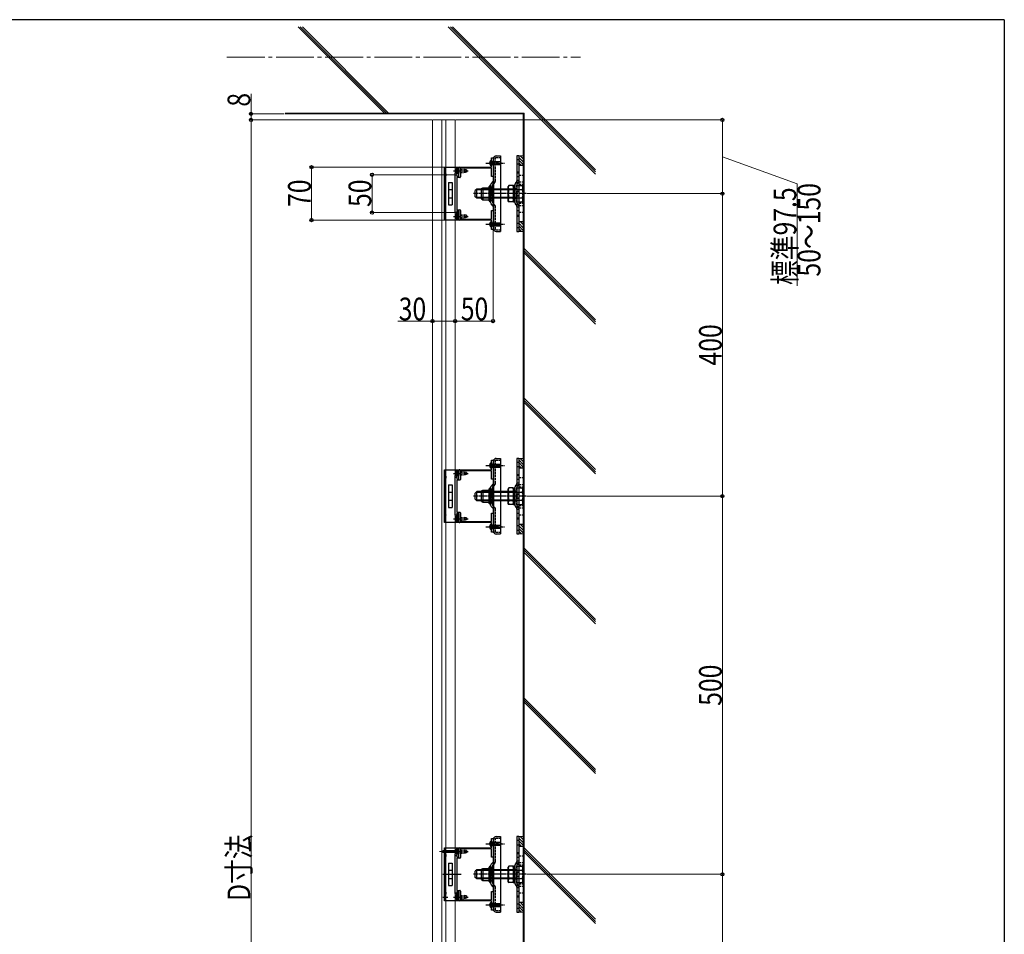
# Model space of a CAD drawing. Units: millimetres. Extents: x 125 to 5364, y 38 to 2898.
# Drawn here: x 2748 to 4050, y 1663 to 2872 of the extents above; entities that cross this region are included whole.
import ezdxf

# ---------------------------------------------------------------- set-up
doc = ezdxf.new("R2010")
doc.units = ezdxf.units.MM
for name, pattern in [('HIDDEN', [9.525, 6.35, -3.175]), ('YCENTER_1', [13, 10, -1, 1, -1]), ('YHIDDEN_1', [4, 3, -1])]:
    doc.linetypes.add(name, pattern=pattern)
for name, color, linetype, lineweight in [('FRAME', 3, 'Continuous', 30), ('YKK_11', 7, 'Continuous', 30), ('YKK_12', 2, 'Continuous', 13), ('YKK_13', 4, 'Continuous', 30), ('YKK_D', 6, 'Continuous', 13), ('YSS_K', 3, 'Continuous', 13)]:
    doc.layers.add(name, color=color, linetype=linetype, lineweight=lineweight)
doc.styles.add('text-b', font='extslim2.shx', dxfattribs={"width": 0.8, "bigfont": 'extfont2.shx'})

msp = doc.modelspace()

# ---------------------------------------------------------------- linework, layer by layer
at = {"layer": 'FRAME'}
for q in [(150, 2872.5), (4050, 222.5)]:
    msp.add_line((4050, 2872.5), q, dxfattribs=at)
at = {"layer": 'YKK_11', "linetype": 'ByBlock', "lineweight": -2, "ltscale": 0.5}
for p, q in [((3371.9, 2677.5), (3371.9, 2690)), ((3371.9, 2690), (3373.9, 2690)), ((3373.9, 2690), (3373.9, 2665)), ((3328.9, 2665), (3328.9, 2676.5)), ((3329.9, 2677.5), (3371.9, 2677.5)), ((3371.9, 2676.2), (3330.9, 2676.2)), ((3330.9, 2676.2), (3330.9, 2664.7)), ((3371.9, 2665), (3371.9, 2676.2)), ((3323.9, 2617.5), (3323.9, 2667.5)), ((3323.9, 2667.5), (3326.2, 2667.5)), ((3329.9, 2663.7), (3325.9, 2663.7)), ((3325.9, 2663.7), (3325.9, 2621.3)), ((3326.2, 2667.5), (3326.2, 2665)), ((3326.2, 2665), (3328.9, 2665)), ((3373.9, 2665), (3371.9, 2665)), ((3326.2, 2617.5), (3323.9, 2617.5)), ((3325.9, 2621.3), (3329.9, 2621.3)), ((3328.9, 2620), (3326.2, 2620)), ((3326.2, 2620), (3326.2, 2617.5)), ((3328.9, 2608.5), (3328.9, 2620)), ((3330.9, 2620.3), (3330.9, 2608.8)), ((3371.9, 2608.8), (3371.9, 2620)), ((3371.9, 2620), (3373.9, 2620)), ((3373.9, 2620), (3373.9, 2595)), ((3371.9, 2607.5), (3329.9, 2607.5)), ((3330.9, 2608.8), (3371.9, 2608.8)), ((3371.9, 2595), (3371.9, 2607.5)), ((3373.9, 2595), (3371.9, 2595)), ((3371.9, 2277.5), (3371.9, 2290)), ((3371.9, 2290), (3373.9, 2290)), ((3373.9, 2290), (3373.9, 2265)), ((3323.9, 2217.5), (3323.9, 2267.5)), ((3323.9, 2267.5), (3326.2, 2267.5)), ((3326.2, 2267.5), (3326.2, 2265)), ((3328.9, 2265), (3328.9, 2276.5)), ((3329.9, 2277.5), (3371.9, 2277.5)), ((3371.9, 2276.2), (3330.9, 2276.2)), ((3330.9, 2276.2), (3330.9, 2264.7)), ((3371.9, 2265), (3371.9, 2276.2)), ((3329.9, 2263.7), (3325.9, 2263.7)), ((3325.9, 2263.7), (3325.9, 2221.3)), ((3326.2, 2265), (3328.9, 2265)), ((3373.9, 2265), (3371.9, 2265)), ((3326.2, 2217.5), (3323.9, 2217.5)), ((3325.9, 2221.3), (3329.9, 2221.3)), ((3328.9, 2220), (3326.2, 2220)), ((3326.2, 2220), (3326.2, 2217.5)), ((3328.9, 2208.5), (3328.9, 2220)), ((3330.9, 2220.3), (3330.9, 2208.8)), ((3371.9, 2208.8), (3371.9, 2220)), ((3371.9, 2220), (3373.9, 2220)), ((3373.9, 2220), (3373.9, 2195)), ((3371.9, 2207.5), (3329.9, 2207.5)), ((3330.9, 2208.8), (3371.9, 2208.8)), ((3371.9, 2195), (3371.9, 2207.5)), ((3373.9, 2195), (3371.9, 2195)), ((3371.9, 1777.5), (3371.9, 1790)), ((3371.9, 1790), (3373.9, 1790)), ((3373.9, 1790), (3373.9, 1765)), ((3328.9, 1765), (3328.9, 1776.5)), ((3329.9, 1777.5), (3371.9, 1777.5)), ((3371.9, 1776.2), (3330.9, 1776.2)), ((3330.9, 1776.2), (3330.9, 1764.7)), ((3371.9, 1765), (3371.9, 1776.2)), ((3323.9, 1717.5), (3323.9, 1767.5)), ((3323.9, 1767.5), (3326.2, 1767.5)), ((3329.9, 1763.7), (3325.9, 1763.7)), ((3325.9, 1763.7), (3325.9, 1721.3)), ((3326.2, 1767.5), (3326.2, 1765)), ((3326.2, 1765), (3328.9, 1765)), ((3373.9, 1765), (3371.9, 1765)), ((3325.9, 1721.3), (3329.9, 1721.3)), ((3328.9, 1720), (3326.2, 1720)), ((3326.2, 1720), (3326.2, 1717.5)), ((3328.9, 1708.5), (3328.9, 1720)), ((3330.9, 1720.3), (3330.9, 1708.8)), ((3371.9, 1708.8), (3371.9, 1720)), ((3371.9, 1720), (3373.9, 1720)), ((3373.9, 1720), (3373.9, 1695)), ((3326.2, 1717.5), (3323.9, 1717.5)), ((3371.9, 1707.5), (3329.9, 1707.5)), ((3330.9, 1708.8), (3371.9, 1708.8)), ((3371.9, 1695), (3371.9, 1707.5)), ((3373.9, 1695), (3371.9, 1695))]:
    msp.add_line(p, q, dxfattribs=at)
for centre, start, end in [((3329.9, 2676.5), 90, 180), ((3329.9, 2664.7), 270, 360), ((3329.9, 2620.3), 0, 90), ((3329.9, 2608.5), 180, 270), ((3329.9, 2276.5), 90, 180), ((3329.9, 2264.7), 270, 360), ((3329.9, 2220.3), 0, 90), ((3329.9, 2208.5), 180, 270), ((3329.9, 1776.5), 90, 180), ((3329.9, 1764.7), 270, 360), ((3329.9, 1720.3), 0, 90), ((3329.9, 1708.5), 180, 270)]:
    msp.add_arc(centre, 1, start, end, dxfattribs=at)
at = {"layer": 'YKK_12', "linetype": 'YCENTER_1', "ltscale": 5}
msp.add_line((3022, 2823), (3489.5, 2823), dxfattribs=at)
at = {"layer": 'YKK_12'}
for p, q in [((3293.9, 745), (3293.9, 2740)), ((3293.9, 2523), (3293.9, 2740)), ((3293.9, 2740), (3323.9, 2740)), ((3306.4, 745), (3306.4, 2740)), ((3311.4, 745), (3311.4, 2740)), ((3323.9, 745), (3323.9, 2740)), ((3327.9, 1772.5), (3303.2, 1772.5))]:
    msp.add_line(p, q, dxfattribs=at)
at = {"layer": 'YKK_13', "linetype": 'YCENTER_1'}
for p, q in [((3364.3, 2683), (3389.9, 2683)), ((3321.7, 2672.5), (3341.2, 2672.5)), ((3417.6, 2642.5), (3348.3, 2642.5)), ((3387.1, 2642.5), (3368.9, 2642.5)), ((3321.7, 2612.5), (3341.2, 2612.5)), ((3364.3, 2602), (3389.9, 2602)), ((3364.3, 2283), (3389.9, 2283)), ((3321.7, 2272.5), (3341.2, 2272.5)), ((3417.6, 2242.5), (3348.3, 2242.5)), ((3387.1, 2242.5), (3368.9, 2242.5)), ((3321.7, 2212.5), (3341.2, 2212.5)), ((3364.3, 2202), (3389.9, 2202)), ((3321.7, 1772.5), (3341.2, 1772.5)), ((3364.3, 1783), (3389.9, 1783)), ((3417.6, 1742.5), (3348.3, 1742.5)), ((3387.1, 1742.5), (3368.9, 1742.5)), ((3321.7, 1712.5), (3341.2, 1712.5)), ((3364.3, 1702), (3389.9, 1702))]:
    msp.add_line(p, q, dxfattribs=at)
at = {"layer": 'YKK_13', "linetype": 'YHIDDEN_1'}
for p, q in [((3369.8, 2685), (3371.6, 2684.1)), ((3371.6, 2684.1), (3372.2, 2683)), ((3371.6, 2681.8), (3372.2, 2683)), ((3377.2, 2659.5), (3377.2, 2689.7)), ((3377.7, 2690.2), (3383.9, 2690.2)), ((3407.9, 2687.2), (3405.6, 2687.2)), ((3324.7, 2674.5), (3326.6, 2673.6)), ((3324.7, 2670.4), (3326.6, 2671.3)), ((3326.6, 2673.6), (3327.2, 2672.5)), ((3326.6, 2671.3), (3327.2, 2672.5)), ((3326.7, 2674.7), (3328.9, 2674.7)), ((3326.7, 2674.5), (3335.2, 2674.5)), ((3326.7, 2673.9), (3338.7, 2673.9)), ((3326.7, 2671.1), (3338.7, 2671.1)), ((3326.7, 2670.5), (3335.2, 2670.5)), ((3335.2, 2674.5), (3335.2, 2670.5)), ((3338.7, 2673.9), (3335.2, 2674.5)), ((3338.7, 2671), (3335.2, 2670.5)), ((3338.7, 2673.9), (3338.7, 2671)), ((3369.8, 2681), (3371.6, 2681.8)), ((3405.6, 2681.7), (3407.9, 2681.7)), ((3376.5, 2657.8), (3373.7, 2655)), ((3404.9, 2657.8), (3403.8, 2656.6)), ((3407.9, 2664.7), (3405.6, 2664.7)), ((3405.6, 2660.2), (3407.9, 2660.2)), ((3407.2, 2656.8), (3406.1, 2655.7)), ((3407.9, 2667), (3413.9, 2667)), ((3407.9, 2658), (3413.9, 2658)), ((3368.7, 2650.4), (3373, 2650.4)), ((3370.7, 2650.5), (3373, 2650.5)), ((3373, 2631.6), (3373, 2653.4)), ((3374.7, 2652.3), (3374.7, 2632.7)), ((3401.1, 2648.6), (3403.1, 2648.6)), ((3403.1, 2629.9), (3403.1, 2655)), ((3405.5, 2649), (3403.2, 2649)), ((3405.4, 2630.9), (3405.4, 2654.1)), ((3405.4, 2653.4), (3405.4, 2631.5)), ((3405.4, 2653.4), (3412.6, 2653.4)), ((3405.4, 2647.9), (3412.6, 2647.9)), ((3407.9, 2645.2), (3405.6, 2645.2)), ((3407.9, 2644.7), (3405.6, 2644.7)), ((3407.9, 2655), (3413.9, 2655)), ((3413.4, 2652), (3412.6, 2653.4)), ((3413.4, 2633), (3413.4, 2652)), ((3368.7, 2634.5), (3373, 2634.5)), ((3370.7, 2634.4), (3373, 2634.4)), ((3401.1, 2636.4), (3403.1, 2636.4)), ((3405.5, 2636), (3403.2, 2636)), ((3405.4, 2637), (3412.6, 2637)), ((3405.4, 2631.5), (3412.6, 2631.5)), ((3405.6, 2640.2), (3407.9, 2640.2)), ((3405.6, 2639.7), (3407.9, 2639.7)), ((3413.4, 2633), (3412.6, 2631.5)), ((3376.5, 2627.1), (3373.7, 2629.9)), ((3377.2, 2595.3), (3377.2, 2625.5)), ((3404.9, 2627.1), (3403.8, 2628.3)), ((3407.9, 2624.7), (3405.6, 2624.7)), ((3405.6, 2620.2), (3407.9, 2620.2)), ((3407.2, 2628.1), (3406.1, 2629.2)), ((3407.9, 2630), (3413.9, 2630)), ((3407.9, 2627), (3413.9, 2627)), ((3407.9, 2618), (3413.9, 2618)), ((3324.7, 2614.5), (3326.6, 2613.6)), ((3324.7, 2610.4), (3326.6, 2611.3)), ((3326.6, 2613.6), (3327.2, 2612.5)), ((3326.6, 2611.3), (3327.2, 2612.5)), ((3326.7, 2614.7), (3328.9, 2614.7)), ((3326.7, 2614.5), (3335.2, 2614.5)), ((3326.7, 2613.9), (3338.7, 2613.9)), ((3326.7, 2611.1), (3338.7, 2611.1)), ((3326.7, 2610.5), (3335.2, 2610.5)), ((3326.7, 2610.2), (3328.9, 2610.2)), ((3335.2, 2614.5), (3335.2, 2610.5)), ((3338.7, 2613.9), (3335.2, 2614.5)), ((3338.7, 2611), (3335.2, 2610.5)), ((3338.7, 2613.9), (3338.7, 2611)), ((3369.8, 2604), (3371.6, 2603.1)), ((3369.8, 2600), (3371.6, 2600.8)), ((3371.6, 2603.1), (3372.2, 2602)), ((3371.6, 2600.8), (3372.2, 2602)), ((3377.7, 2594.8), (3383.9, 2594.8)), ((3407.9, 2603.2), (3405.6, 2603.2)), ((3405.6, 2597.7), (3407.9, 2597.7)), ((3369.8, 2285), (3371.6, 2284.1)), ((3369.8, 2281), (3371.6, 2281.8)), ((3371.6, 2284.1), (3372.2, 2283)), ((3371.6, 2281.8), (3372.2, 2283)), ((3377.2, 2259.5), (3377.2, 2289.7)), ((3377.7, 2290.2), (3383.9, 2290.2)), ((3407.9, 2287.2), (3405.6, 2287.2)), ((3405.6, 2281.7), (3407.9, 2281.7)), ((3324.7, 2274.5), (3326.6, 2273.6)), ((3324.7, 2270.4), (3326.6, 2271.3)), ((3326.6, 2273.6), (3327.2, 2272.5)), ((3326.6, 2271.3), (3327.2, 2272.5)), ((3326.7, 2274.7), (3328.9, 2274.7)), ((3326.7, 2274.5), (3335.2, 2274.5)), ((3326.7, 2273.9), (3338.7, 2273.9)), ((3326.7, 2271.1), (3338.7, 2271.1)), ((3326.7, 2270.5), (3335.2, 2270.5)), ((3335.2, 2274.5), (3335.2, 2270.5)), ((3338.7, 2273.9), (3335.2, 2274.5)), ((3338.7, 2271), (3335.2, 2270.5)), ((3338.7, 2273.9), (3338.7, 2271)), ((3407.9, 2267), (3413.9, 2267)), ((3373, 2231.6), (3373, 2253.4)), ((3376.5, 2257.8), (3373.7, 2255)), ((3403.1, 2229.9), (3403.1, 2255)), ((3404.9, 2257.8), (3403.8, 2256.6)), ((3405.4, 2230.9), (3405.4, 2254.1)), ((3405.4, 2253.4), (3405.4, 2231.5)), ((3405.4, 2253.4), (3412.6, 2253.4)), ((3407.9, 2264.7), (3405.6, 2264.7)), ((3405.6, 2260.2), (3407.9, 2260.2)), ((3407.2, 2256.8), (3406.1, 2255.7)), ((3407.9, 2258), (3413.9, 2258)), ((3407.9, 2255), (3413.9, 2255)), ((3413.4, 2252), (3412.6, 2253.4)), ((3368.7, 2250.4), (3373, 2250.4)), ((3370.7, 2250.5), (3373, 2250.5)), ((3374.7, 2252.3), (3374.7, 2232.7)), ((3401.1, 2248.6), (3403.1, 2248.6)), ((3405.5, 2249), (3403.2, 2249)), ((3405.4, 2247.9), (3412.6, 2247.9)), ((3407.9, 2245.2), (3405.6, 2245.2)), ((3407.9, 2244.7), (3405.6, 2244.7)), ((3405.6, 2240.2), (3407.9, 2240.2)), ((3405.6, 2239.7), (3407.9, 2239.7)), ((3413.4, 2233), (3413.4, 2252)), ((3368.7, 2234.5), (3373, 2234.5)), ((3370.7, 2234.4), (3373, 2234.4)), ((3376.5, 2227.1), (3373.7, 2229.9)), ((3401.1, 2236.4), (3403.1, 2236.4)), ((3405.5, 2236), (3403.2, 2236)), ((3404.9, 2227.1), (3403.8, 2228.3)), ((3405.4, 2237), (3412.6, 2237)), ((3405.4, 2231.5), (3412.6, 2231.5)), ((3407.2, 2228.1), (3406.1, 2229.2)), ((3407.9, 2230), (3413.9, 2230)), ((3407.9, 2227), (3413.9, 2227)), ((3413.4, 2233), (3412.6, 2231.5)), ((3324.7, 2214.5), (3326.6, 2213.6)), ((3326.6, 2213.6), (3327.2, 2212.5)), ((3326.7, 2214.7), (3328.9, 2214.7)), ((3326.7, 2214.5), (3335.2, 2214.5)), ((3326.7, 2213.9), (3338.7, 2213.9)), ((3335.2, 2214.5), (3335.2, 2210.5)), ((3338.7, 2213.9), (3335.2, 2214.5)), ((3338.7, 2213.9), (3338.7, 2211)), ((3377.2, 2195.3), (3377.2, 2225.5)), ((3407.9, 2224.7), (3405.6, 2224.7)), ((3405.6, 2220.2), (3407.9, 2220.2)), ((3407.9, 2218), (3413.9, 2218)), ((3324.7, 2210.4), (3326.6, 2211.3)), ((3326.6, 2211.3), (3327.2, 2212.5)), ((3326.7, 2211.1), (3338.7, 2211.1)), ((3326.7, 2210.5), (3335.2, 2210.5)), ((3326.7, 2210.2), (3328.9, 2210.2)), ((3338.7, 2211), (3335.2, 2210.5)), ((3369.8, 2204), (3371.6, 2203.1)), ((3369.8, 2200), (3371.6, 2200.8)), ((3371.6, 2203.1), (3372.2, 2202)), ((3371.6, 2200.8), (3372.2, 2202)), ((3407.9, 2203.2), (3405.6, 2203.2)), ((3377.7, 2194.8), (3383.9, 2194.8)), ((3405.6, 2197.7), (3407.9, 2197.7)), ((3369.8, 1785), (3371.6, 1784.1)), ((3371.6, 1784.1), (3372.2, 1783)), ((3377.2, 1759.5), (3377.2, 1789.7)), ((3377.7, 1790.2), (3383.9, 1790.2)), ((3407.9, 1787.2), (3405.6, 1787.2)), ((3324.7, 1774.5), (3326.6, 1773.6)), ((3324.7, 1770.4), (3326.6, 1771.3)), ((3326.6, 1773.6), (3327.2, 1772.5)), ((3326.6, 1771.3), (3327.2, 1772.5)), ((3326.7, 1774.7), (3328.9, 1774.7)), ((3326.7, 1774.5), (3335.2, 1774.5)), ((3326.7, 1773.9), (3338.7, 1773.9)), ((3326.7, 1771.1), (3338.7, 1771.1)), ((3335.2, 1774.5), (3335.2, 1770.5)), ((3338.7, 1773.9), (3335.2, 1774.5)), ((3338.7, 1771), (3335.2, 1770.5)), ((3338.7, 1773.9), (3338.7, 1771)), ((3369.8, 1781), (3371.6, 1781.8)), ((3371.6, 1781.8), (3372.2, 1783)), ((3405.6, 1781.7), (3407.9, 1781.7)), ((3326.7, 1770.5), (3335.2, 1770.5)), ((3376.5, 1757.8), (3373.7, 1755)), ((3404.9, 1757.8), (3403.8, 1756.6)), ((3407.9, 1764.7), (3405.6, 1764.7)), ((3405.6, 1760.2), (3407.9, 1760.2)), ((3407.9, 1767), (3413.9, 1767)), ((3407.9, 1758), (3413.9, 1758)), ((3368.7, 1750.4), (3373, 1750.4)), ((3370.7, 1750.5), (3373, 1750.5)), ((3373, 1731.6), (3373, 1753.4)), ((3374.7, 1752.3), (3374.7, 1732.7)), ((3401.1, 1748.6), (3403.1, 1748.6)), ((3403.1, 1729.9), (3403.1, 1755)), ((3405.5, 1749), (3403.2, 1749)), ((3405.4, 1730.9), (3405.4, 1754.1)), ((3405.4, 1753.4), (3405.4, 1731.5)), ((3405.4, 1753.4), (3412.6, 1753.4)), ((3405.4, 1747.9), (3412.6, 1747.9)), ((3407.9, 1745.2), (3405.6, 1745.2)), ((3407.9, 1744.7), (3405.6, 1744.7)), ((3407.2, 1756.8), (3406.1, 1755.7)), ((3407.9, 1755), (3413.9, 1755)), ((3413.4, 1752), (3412.6, 1753.4)), ((3413.4, 1733), (3413.4, 1752)), ((3368.7, 1734.5), (3373, 1734.5)), ((3370.7, 1734.4), (3373, 1734.4)), ((3401.1, 1736.4), (3403.1, 1736.4)), ((3405.5, 1736), (3403.2, 1736)), ((3405.4, 1737), (3412.6, 1737)), ((3405.6, 1740.2), (3407.9, 1740.2)), ((3405.6, 1739.7), (3407.9, 1739.7)), ((3413.4, 1733), (3412.6, 1731.5)), ((3376.5, 1727.1), (3373.7, 1729.9)), ((3377.2, 1695.3), (3377.2, 1725.5)), ((3404.9, 1727.1), (3403.8, 1728.3)), ((3405.4, 1731.5), (3412.6, 1731.5)), ((3407.9, 1724.7), (3405.6, 1724.7)), ((3405.6, 1720.2), (3407.9, 1720.2)), ((3407.2, 1728.1), (3406.1, 1729.2)), ((3407.9, 1730), (3413.9, 1730)), ((3407.9, 1727), (3413.9, 1727)), ((3324.7, 1714.5), (3326.6, 1713.6)), ((3324.7, 1710.4), (3326.6, 1711.3)), ((3326.6, 1713.6), (3327.2, 1712.5)), ((3326.6, 1711.3), (3327.2, 1712.5)), ((3326.7, 1714.7), (3328.9, 1714.7)), ((3326.7, 1714.5), (3335.2, 1714.5)), ((3326.7, 1713.9), (3338.7, 1713.9)), ((3326.7, 1711.1), (3338.7, 1711.1)), ((3326.7, 1710.5), (3335.2, 1710.5)), ((3326.7, 1710.2), (3328.9, 1710.2)), ((3335.2, 1714.5), (3335.2, 1710.5)), ((3338.7, 1713.9), (3335.2, 1714.5)), ((3338.7, 1711), (3335.2, 1710.5)), ((3338.7, 1713.9), (3338.7, 1711)), ((3407.9, 1718), (3413.9, 1718)), ((3369.8, 1704), (3371.6, 1703.1)), ((3369.8, 1700), (3371.6, 1700.8)), ((3371.6, 1703.1), (3372.2, 1702)), ((3371.6, 1700.8), (3372.2, 1702)), ((3377.7, 1694.8), (3383.9, 1694.8)), ((3407.9, 1703.2), (3405.6, 1703.2)), ((3405.6, 1697.7), (3407.9, 1697.7))]:
    msp.add_line(p, q, dxfattribs=at)
at = {"layer": 'YKK_13', "linetype": 'Continuous'}
for p, q in [((3371.9, 2686.5), (3371.4, 2686.3)), ((3371.9, 2686.5), (3371.9, 2679.5)), ((3371.9, 2685), (3382.9, 2685)), ((3371.9, 2684.4), (3380.1, 2684.4)), ((3377.9, 2692.5), (3383.9, 2692.5)), ((3380.1, 2684.4), (3380.1, 2685)), ((3381.9, 2681), (3383.9, 2683)), ((3382.9, 2685), (3384.9, 2683)), ((3382.9, 2681), (3384.9, 2683)), ((3383.9, 2692.5), (3383.9, 2592.5)), ((3407.9, 2692.5), (3405.6, 2692.5)), ((3405.6, 2692.5), (3405.6, 2592.5)), ((3407.9, 2692.5), (3407.9, 2592.5)), ((3326.2, 2676.2), (3326.7, 2676.2)), ((3326.2, 2676.2), (3326.2, 2668.7)), ((3326.7, 2676.2), (3326.7, 2668.7)), ((3371.9, 2679.5), (3371.4, 2679.6)), ((3371.9, 2681.6), (3382.5, 2681.6)), ((3371.9, 2681), (3382.9, 2681)), ((3326.2, 2668.7), (3326.7, 2668.7)), ((3352.4, 2648.5), (3350.4, 2646.5)), ((3350.4, 2638.5), (3350.4, 2646.5)), ((3405.4, 2647.5), (3351.5, 2647.5)), ((3352.4, 2636.5), (3352.4, 2648.5)), ((3405.4, 2648.5), (3352.4, 2648.5)), ((3352.4, 2636.5), (3350.4, 2638.5)), ((3405.4, 2637.4), (3351.5, 2637.4)), ((3405.4, 2636.5), (3352.4, 2636.5)), ((3326.2, 2616.2), (3326.7, 2616.2)), ((3326.2, 2616.2), (3326.2, 2608.7)), ((3326.2, 2608.7), (3326.7, 2608.7)), ((3326.7, 2616.2), (3326.7, 2608.7)), ((3371.9, 2605.5), (3371.4, 2605.3)), ((3371.9, 2605.5), (3371.9, 2598.5)), ((3371.9, 2598.5), (3371.4, 2598.6)), ((3371.9, 2604), (3382.9, 2604)), ((3371.9, 2603.4), (3380.1, 2603.4)), ((3371.9, 2600.6), (3382.5, 2600.6)), ((3371.9, 2600), (3382.9, 2600)), ((3377.9, 2592.5), (3383.9, 2592.5)), ((3380.1, 2603.4), (3380.1, 2604)), ((3381.9, 2600), (3383.9, 2602)), ((3382.9, 2604), (3384.9, 2602)), ((3382.9, 2600), (3384.9, 2602)), ((3405.6, 2592.5), (3407.9, 2592.5)), ((3377.9, 2292.5), (3383.9, 2292.5)), ((3383.9, 2292.5), (3383.9, 2192.5)), ((3407.9, 2292.5), (3405.6, 2292.5)), ((3405.6, 2292.5), (3405.6, 2192.5)), ((3407.9, 2292.5), (3407.9, 2192.5)), ((3371.9, 2286.5), (3371.4, 2286.3)), ((3371.9, 2279.5), (3371.4, 2279.6)), ((3371.9, 2286.5), (3371.9, 2279.5)), ((3371.9, 2285), (3382.9, 2285)), ((3371.9, 2284.4), (3380.1, 2284.4)), ((3371.9, 2281.6), (3382.5, 2281.6)), ((3371.9, 2281), (3382.9, 2281)), ((3380.1, 2284.4), (3380.1, 2285)), ((3381.9, 2281), (3383.9, 2283)), ((3382.9, 2285), (3384.9, 2283)), ((3382.9, 2281), (3384.9, 2283)), ((3326.2, 2276.2), (3326.7, 2276.2)), ((3326.2, 2276.2), (3326.2, 2268.7)), ((3326.2, 2268.7), (3326.7, 2268.7)), ((3326.7, 2276.2), (3326.7, 2268.7)), ((3352.4, 2248.5), (3350.4, 2246.5)), ((3350.4, 2238.5), (3350.4, 2246.5)), ((3405.4, 2247.5), (3351.5, 2247.5)), ((3352.4, 2236.5), (3352.4, 2248.5)), ((3405.4, 2248.5), (3352.4, 2248.5)), ((3352.4, 2236.5), (3350.4, 2238.5)), ((3405.4, 2237.4), (3351.5, 2237.4)), ((3405.4, 2236.5), (3352.4, 2236.5)), ((3326.2, 2216.2), (3326.7, 2216.2)), ((3326.2, 2216.2), (3326.2, 2208.7)), ((3326.7, 2216.2), (3326.7, 2208.7)), ((3326.2, 2208.7), (3326.7, 2208.7)), ((3371.9, 2205.5), (3371.4, 2205.3)), ((3371.9, 2205.5), (3371.9, 2198.5)), ((3371.9, 2204), (3382.9, 2204)), ((3371.9, 2203.4), (3380.1, 2203.4)), ((3371.9, 2200.6), (3382.5, 2200.6)), ((3380.1, 2203.4), (3380.1, 2204)), ((3381.9, 2200), (3383.9, 2202)), ((3382.9, 2204), (3384.9, 2202)), ((3382.9, 2200), (3384.9, 2202)), ((3371.9, 2198.5), (3371.4, 2198.6)), ((3371.9, 2200), (3382.9, 2200)), ((3377.9, 2192.5), (3383.9, 2192.5)), ((3405.6, 2192.5), (3407.9, 2192.5)), ((3371.9, 1786.5), (3371.4, 1786.3)), ((3371.9, 1786.5), (3371.9, 1779.5)), ((3371.9, 1785), (3382.9, 1785)), ((3371.9, 1784.4), (3380.1, 1784.4)), ((3377.9, 1792.5), (3383.9, 1792.5)), ((3380.1, 1784.4), (3380.1, 1785)), ((3382.9, 1785), (3384.9, 1783)), ((3383.9, 1792.5), (3383.9, 1692.5)), ((3407.9, 1792.5), (3405.6, 1792.5)), ((3405.6, 1792.5), (3405.6, 1692.5)), ((3407.9, 1792.5), (3407.9, 1692.5)), ((3326.2, 1776.2), (3326.7, 1776.2)), ((3326.2, 1776.2), (3326.2, 1768.7)), ((3326.7, 1776.2), (3326.7, 1768.7)), ((3371.9, 1779.5), (3371.4, 1779.6)), ((3371.9, 1781.6), (3382.5, 1781.6)), ((3371.9, 1781), (3382.9, 1781)), ((3381.9, 1781), (3383.9, 1783)), ((3382.9, 1781), (3384.9, 1783)), ((3326.2, 1768.7), (3326.7, 1768.7)), ((3352.4, 1748.5), (3350.4, 1746.5)), ((3350.4, 1738.5), (3350.4, 1746.5)), ((3405.4, 1747.5), (3351.5, 1747.5)), ((3352.4, 1736.5), (3352.4, 1748.5)), ((3405.4, 1748.5), (3352.4, 1748.5)), ((3352.4, 1736.5), (3350.4, 1738.5)), ((3405.4, 1737.4), (3351.5, 1737.4)), ((3405.4, 1736.5), (3352.4, 1736.5)), ((3326.2, 1716.2), (3326.7, 1716.2)), ((3326.2, 1716.2), (3326.2, 1708.7)), ((3326.2, 1708.7), (3326.7, 1708.7)), ((3326.7, 1716.2), (3326.7, 1708.7)), ((3371.9, 1705.5), (3371.4, 1705.3)), ((3371.9, 1698.5), (3371.4, 1698.6)), ((3371.9, 1705.5), (3371.9, 1698.5)), ((3371.9, 1704), (3382.9, 1704)), ((3371.9, 1703.4), (3380.1, 1703.4)), ((3371.9, 1700.6), (3382.5, 1700.6)), ((3371.9, 1700), (3382.9, 1700)), ((3380.1, 1703.4), (3380.1, 1704)), ((3381.9, 1700), (3383.9, 1702)), ((3382.9, 1704), (3384.9, 1702)), ((3382.9, 1700), (3384.9, 1702)), ((3377.9, 1692.5), (3383.9, 1692.5)), ((3405.6, 1692.5), (3407.9, 1692.5))]:
    msp.add_line(p, q, dxfattribs=at)
at = {"layer": 'YKK_13'}
for p, q in [((3373.9, 2690), (3373.9, 2595)), ((3374.9, 2690), (3373.9, 2690)), ((3373.9, 2690), (3374.9, 2690)), ((3374.9, 2595), (3374.9, 2690)), ((3374.9, 2623.3), (3374.9, 2689.4)), ((3309.9, 2607.5), (3309.9, 2677.5)), ((3309.9, 2677.5), (3311.2, 2677.5)), ((3311.2, 2677.5), (3328.9, 2677.5)), ((3311.2, 2677.5), (3311.2, 2607.5)), ((3328.9, 2669.7), (3323.6, 2669.7)), ((3323.6, 2669.7), (3323.6, 2617.3)), ((3326.7, 2677.5), (3326.7, 2669.7)), ((3328.9, 2677.5), (3328.9, 2669.7)), ((3405.6, 2671.2), (3407.9, 2671.2)), ((3405.6, 2670.1), (3407.9, 2670.1)), ((3407.9, 2679.5), (3407.9, 2642.5)), ((3413.9, 2679.5), (3407.9, 2679.5)), ((3413.9, 2679.5), (3413.9, 2642.5)), ((3314.9, 2657.2), (3314.9, 2627.7)), ((3314.9, 2657.2), (3319.9, 2657.2)), ((3319.9, 2657.2), (3319.9, 2627.7)), ((3374.2, 2658.8), (3371.4, 2655.9)), ((3314.9, 2647.8), (3319.9, 2647.8)), ((3358.9, 2649.5), (3360.6, 2650.4)), ((3358.9, 2635.5), (3358.9, 2649.5)), ((3360.6, 2650.4), (3360.6, 2634.5)), ((3360.6, 2650.4), (3368.7, 2650.4)), ((3368.7, 2633), (3368.7, 2652)), ((3370.2, 2652.5), (3369.2, 2652.5)), ((3370.7, 2630.6), (3370.7, 2654.3)), ((3370.7, 2633), (3370.7, 2652)), ((3370.7, 2652), (3370.7, 2633)), ((3373, 2650.4), (3370.7, 2650.4)), ((3373, 2650.4), (3373, 2652.3)), ((3395, 2653.4), (3394.1, 2652)), ((3394.1, 2633), (3394.1, 2652)), ((3400.3, 2653.4), (3395, 2653.4)), ((3400.3, 2647.9), (3395, 2647.9)), ((3400.3, 2653.4), (3401.1, 2652)), ((3403.1, 2653.3), (3401.1, 2653.3)), ((3401.1, 2653.3), (3401.1, 2631.7)), ((3401.1, 2633), (3401.1, 2652)), ((3403.1, 2631.7), (3403.1, 2653.3)), ((3314.9, 2637.1), (3319.9, 2637.1)), ((3358.9, 2635.5), (3360.6, 2634.5)), ((3360.6, 2634.5), (3368.7, 2634.5)), ((3370.2, 2632.5), (3369.2, 2632.5)), ((3373, 2642.5), (3373, 2632.7)), ((3395, 2631.5), (3394.1, 2633)), ((3400.3, 2637), (3395, 2637)), ((3400.3, 2631.5), (3395, 2631.5)), ((3400.3, 2631.5), (3401.1, 2633)), ((3401.1, 2631.7), (3403.1, 2631.7)), ((3407.9, 2642.5), (3407.9, 2605.5)), ((3413.9, 2642.5), (3413.9, 2605.5)), ((3314.9, 2627.7), (3319.9, 2627.7)), ((3326.7, 2617.3), (3323.6, 2617.3)), ((3326.7, 2619.5), (3326.7, 2607.5)), ((3328.9, 2619.5), (3326.7, 2619.5)), ((3328.9, 2619.5), (3328.9, 2607.5)), ((3374.2, 2626.1), (3371.4, 2629)), ((3374.9, 2595.5), (3374.9, 2623.3)), ((3311.2, 2607.5), (3309.9, 2607.5)), ((3328.9, 2607.5), (3311.2, 2607.5)), ((3405.6, 2613.9), (3407.9, 2613.9)), ((3405.6, 2612.7), (3407.9, 2612.7)), ((3407.9, 2605.5), (3413.9, 2605.5)), ((3373.9, 2595), (3374.9, 2595)), ((3373.9, 2290), (3373.9, 2195)), ((3374.9, 2290), (3373.9, 2290)), ((3373.9, 2290), (3374.9, 2290)), ((3374.9, 2195), (3374.9, 2290)), ((3374.9, 2223.3), (3374.9, 2289.4)), ((3407.9, 2279.5), (3407.9, 2242.5)), ((3413.9, 2279.5), (3407.9, 2279.5)), ((3413.9, 2279.5), (3413.9, 2242.5)), ((3309.9, 2207.5), (3309.9, 2277.5)), ((3309.9, 2277.5), (3311.2, 2277.5)), ((3311.2, 2277.5), (3328.9, 2277.5)), ((3311.2, 2277.5), (3311.2, 2207.5)), ((3328.9, 2269.7), (3323.6, 2269.7)), ((3323.6, 2269.7), (3323.6, 2217.3)), ((3326.7, 2277.5), (3326.7, 2269.7)), ((3328.9, 2277.5), (3328.9, 2269.7)), ((3405.6, 2271.2), (3407.9, 2271.2)), ((3405.6, 2270.1), (3407.9, 2270.1)), ((3314.9, 2257.3), (3314.9, 2227.7)), ((3314.9, 2257.3), (3319.9, 2257.3)), ((3319.9, 2257.3), (3319.9, 2227.7)), ((3370.2, 2252.5), (3369.2, 2252.5)), ((3370.7, 2230.6), (3370.7, 2254.3)), ((3374.2, 2258.8), (3371.4, 2255.9)), ((3395, 2253.4), (3394.1, 2252)), ((3400.3, 2253.4), (3395, 2253.4)), ((3400.3, 2253.4), (3401.1, 2252)), ((3403.1, 2253.3), (3401.1, 2253.3)), ((3401.1, 2253.3), (3401.1, 2231.7)), ((3403.1, 2231.7), (3403.1, 2253.3)), ((3314.9, 2247.8), (3319.9, 2247.8)), ((3358.9, 2249.5), (3360.6, 2250.4)), ((3358.9, 2235.5), (3358.9, 2249.5)), ((3360.6, 2250.4), (3360.6, 2234.5)), ((3360.6, 2250.4), (3368.7, 2250.4)), ((3368.7, 2233), (3368.7, 2252)), ((3370.7, 2233), (3370.7, 2252)), ((3370.7, 2252), (3370.7, 2233)), ((3373, 2250.4), (3370.7, 2250.4)), ((3373, 2250.4), (3373, 2252.3)), ((3373, 2242.5), (3373, 2232.7)), ((3394.1, 2233), (3394.1, 2252)), ((3400.3, 2247.9), (3395, 2247.9)), ((3401.1, 2233), (3401.1, 2252)), ((3407.9, 2242.5), (3407.9, 2205.5)), ((3413.9, 2242.5), (3413.9, 2205.5)), ((3314.9, 2237.1), (3319.9, 2237.1)), ((3314.9, 2227.7), (3319.9, 2227.7)), ((3358.9, 2235.5), (3360.6, 2234.5)), ((3360.6, 2234.5), (3368.7, 2234.5)), ((3370.2, 2232.5), (3369.2, 2232.5)), ((3374.2, 2226.1), (3371.4, 2229)), ((3395, 2231.5), (3394.1, 2233)), ((3400.3, 2237), (3395, 2237)), ((3400.3, 2231.5), (3395, 2231.5)), ((3400.3, 2231.5), (3401.1, 2233)), ((3401.1, 2231.7), (3403.1, 2231.7)), ((3326.7, 2217.3), (3323.6, 2217.3)), ((3326.7, 2219.5), (3326.7, 2207.5)), ((3328.9, 2219.5), (3326.7, 2219.5)), ((3328.9, 2219.5), (3328.9, 2207.5)), ((3374.9, 2195.5), (3374.9, 2223.3)), ((3405.6, 2213.9), (3407.9, 2213.9)), ((3311.2, 2207.5), (3309.9, 2207.5)), ((3328.9, 2207.5), (3311.2, 2207.5)), ((3405.6, 2212.7), (3407.9, 2212.7)), ((3407.9, 2205.5), (3413.9, 2205.5)), ((3373.9, 2195), (3374.9, 2195)), ((3373.9, 1790), (3373.9, 1695)), ((3374.9, 1790), (3373.9, 1790)), ((3373.9, 1790), (3374.9, 1790)), ((3374.9, 1695), (3374.9, 1790)), ((3374.9, 1723.3), (3374.9, 1789.4)), ((3324.5, 1773.6), (3307.5, 1773.6)), ((3307.5, 1773.6), (3307.5, 1771.3)), ((3324.5, 1771.3), (3307.5, 1771.3)), ((3307.6, 1772.5), (3314.3, 1772.5)), ((3309.9, 1707.5), (3309.9, 1777.5)), ((3309.9, 1777.5), (3311.2, 1777.5)), ((3311.2, 1777.5), (3328.9, 1777.5)), ((3311.2, 1777.5), (3311.2, 1707.5)), ((3326.5, 1773), (3324.5, 1773.6)), ((3326.5, 1772), (3324.5, 1771.3)), ((3324.9, 1772.5), (3333.5, 1772.5)), ((3326.5, 1773), (3326.5, 1772)), ((3326.7, 1777.5), (3326.7, 1769.7)), ((3328.9, 1777.5), (3328.9, 1769.7)), ((3405.6, 1771.2), (3407.9, 1771.2)), ((3407.9, 1779.5), (3407.9, 1742.5)), ((3413.9, 1779.5), (3407.9, 1779.5)), ((3413.9, 1779.5), (3413.9, 1742.5)), ((3328.9, 1769.7), (3323.6, 1769.7)), ((3323.6, 1769.7), (3323.6, 1717.3)), ((3374.2, 1758.8), (3371.4, 1755.9)), ((3405.6, 1770.1), (3407.9, 1770.1)), ((3314.9, 1757.2), (3314.9, 1727.7)), ((3314.9, 1757.2), (3319.9, 1757.2)), ((3314.9, 1747.8), (3319.9, 1747.8)), ((3319.9, 1757.2), (3319.9, 1727.7)), ((3358.9, 1749.5), (3360.6, 1750.4)), ((3358.9, 1735.5), (3358.9, 1749.5)), ((3360.6, 1750.4), (3360.6, 1734.5)), ((3360.6, 1750.4), (3368.7, 1750.4)), ((3368.7, 1733), (3368.7, 1752)), ((3370.2, 1752.5), (3369.2, 1752.5)), ((3370.7, 1730.6), (3370.7, 1754.3)), ((3370.7, 1733), (3370.7, 1752)), ((3370.7, 1752), (3370.7, 1733)), ((3373, 1750.4), (3370.7, 1750.4)), ((3373, 1750.4), (3373, 1752.3)), ((3395, 1753.4), (3394.1, 1752)), ((3394.1, 1733), (3394.1, 1752)), ((3400.3, 1753.4), (3395, 1753.4)), ((3400.3, 1747.9), (3395, 1747.9)), ((3400.3, 1753.4), (3401.1, 1752)), ((3403.1, 1753.3), (3401.1, 1753.3)), ((3401.1, 1753.3), (3401.1, 1731.7)), ((3401.1, 1733), (3401.1, 1752)), ((3403.1, 1731.7), (3403.1, 1753.3)), ((3307.6, 1742.5), (3332, 1742.5)), ((3314.9, 1737.1), (3319.9, 1737.1)), ((3358.9, 1735.5), (3360.6, 1734.5)), ((3360.6, 1734.5), (3368.7, 1734.5)), ((3370.2, 1732.5), (3369.2, 1732.5)), ((3373, 1742.5), (3373, 1732.7)), ((3395, 1731.5), (3394.1, 1733)), ((3400.3, 1737), (3395, 1737)), ((3400.3, 1731.5), (3401.1, 1733)), ((3401.1, 1731.7), (3403.1, 1731.7)), ((3407.9, 1742.5), (3407.9, 1705.5)), ((3413.9, 1742.5), (3413.9, 1705.5)), ((3314.9, 1727.7), (3319.9, 1727.7)), ((3326.7, 1719.5), (3326.7, 1707.5)), ((3328.9, 1719.5), (3326.7, 1719.5)), ((3328.9, 1719.5), (3328.9, 1707.5)), ((3374.2, 1726.1), (3371.4, 1729)), ((3374.9, 1695.5), (3374.9, 1723.3)), ((3400.3, 1731.5), (3395, 1731.5)), ((3307.6, 1712.5), (3314.3, 1712.5)), ((3311.2, 1707.5), (3309.9, 1707.5)), ((3328.9, 1707.5), (3311.2, 1707.5)), ((3326.7, 1717.3), (3323.6, 1717.3)), ((3324.9, 1712.5), (3333.5, 1712.5)), ((3405.6, 1713.9), (3407.9, 1713.9)), ((3405.6, 1712.7), (3407.9, 1712.7)), ((3373.9, 1695), (3374.9, 1695)), ((3407.9, 1705.5), (3413.9, 1705.5))]:
    msp.add_line(p, q, dxfattribs=at)
at = {"layer": 'YKK_13', "linetype": 'YHIDDEN_1', "ltscale": 0.5}
for p, q in [((3309.9, 2673.8), (3311.2, 2673.8)), ((3309.9, 2671.1), (3311.2, 2671.1)), ((3373.9, 2660.5), (3374.9, 2660.5)), ((3309.9, 2647.5), (3311.2, 2647.5)), ((3309.9, 2637.5), (3311.2, 2637.5)), ((3373.9, 2624.5), (3374.9, 2624.5)), ((3309.9, 2613.8), (3311.2, 2613.8)), ((3309.9, 2611.1), (3311.2, 2611.1)), ((3309.9, 2273.8), (3311.2, 2273.8)), ((3309.9, 2271.1), (3311.2, 2271.1)), ((3373.9, 2260.5), (3374.9, 2260.5)), ((3309.9, 2247.5), (3311.2, 2247.5)), ((3309.9, 2237.5), (3311.2, 2237.5)), ((3309.9, 2213.8), (3311.2, 2213.8)), ((3373.9, 2224.5), (3374.9, 2224.5)), ((3309.9, 2211.1), (3311.2, 2211.1)), ((3309.9, 1773.8), (3311.2, 1773.8)), ((3309.9, 1771.1), (3311.2, 1771.1)), ((3373.9, 1760.5), (3374.9, 1760.5)), ((3309.9, 1747.5), (3311.2, 1747.5)), ((3309.9, 1737.5), (3311.2, 1737.5)), ((3373.9, 1724.5), (3374.9, 1724.5)), ((3309.9, 1713.8), (3311.2, 1713.8)), ((3309.9, 1711.1), (3311.2, 1711.1))]:
    msp.add_line(p, q, dxfattribs=at)
at = {"layer": 'YKK_13', "linetype": 'HIDDEN'}
for p, q in [((3407.9, 2660.6), (3407.9, 2660.6)), ((3407.9, 2660.6), (3407.9, 2660.6)), ((3407.9, 2260.6), (3407.9, 2260.6)), ((3407.9, 2260.6), (3407.9, 2260.6)), ((3407.9, 1760.6), (3407.9, 1760.6)), ((3407.9, 1760.6), (3407.9, 1760.6))]:
    msp.add_line(p, q, dxfattribs=at)
at = {"layer": 'YKK_13', "linetype": 'Continuous'}
for centre, radius, start, end in [((3373.5, 2683), 4.2, 143.1159, 216.8841), ((3372, 2684.1), 2.3, 105, 143.1159), ((3377.9, 2689.4), 3.03, 90, 180), ((3381.4, 2684.3), 1.33, 177.134, 270), ((3328.7, 2672.5), 4.53, 124.0667, 235.9333), ((3372, 2681.8), 2.3, 216.8841, 255), ((3328.7, 2612.5), 4.53, 124.0667, 235.9333), ((3373.5, 2602), 4.2, 143.1159, 216.8841), ((3372, 2603.1), 2.3, 105, 143.1159), ((3372, 2600.8), 2.3, 216.8841, 255), ((3377.9, 2595.5), 3.03, 180, 270), ((3381.4, 2603.3), 1.33, 177.134, 270), ((3377.9, 2289.4), 3.03, 90, 180), ((3373.5, 2283), 4.2, 143.1159, 216.8841), ((3372, 2284.1), 2.3, 105, 143.1159), ((3372, 2281.8), 2.3, 216.8841, 255), ((3381.4, 2284.3), 1.33, 177.134, 270), ((3328.7, 2272.5), 4.53, 124.0667, 235.9333), ((3328.7, 2212.5), 4.53, 124.0667, 235.9333), ((3373.5, 2202), 4.2, 143.1159, 216.8841), ((3372, 2203.1), 2.3, 105, 143.1159), ((3381.4, 2203.3), 1.33, 177.134, 270), ((3372, 2200.8), 2.3, 216.8841, 255), ((3377.9, 2195.5), 3.03, 180, 270), ((3373.5, 1783), 4.2, 143.1159, 216.8841), ((3372, 1784.1), 2.3, 105, 143.1159), ((3377.9, 1789.4), 3.03, 90, 180), ((3381.4, 1784.3), 1.33, 177.134, 270), ((3328.7, 1772.5), 4.53, 124.0667, 235.9333), ((3372, 1781.8), 2.3, 216.8841, 255), ((3328.7, 1712.5), 4.53, 124.0667, 235.9333), ((3373.5, 1702), 4.2, 143.1159, 216.8841), ((3372, 1703.1), 2.3, 105, 143.1159), ((3372, 1700.8), 2.3, 216.8841, 255), ((3377.9, 1695.5), 3.03, 180, 270), ((3381.4, 1703.3), 1.33, 177.134, 270)]:
    msp.add_arc(centre, radius, start, end, dxfattribs=at)
at = {"layer": 'YKK_13', "linetype": 'YHIDDEN_1'}
for centre, radius, start, end in [((3377.7, 2689.7), 0.5, 90, 180), ((3374.9, 2659.5), 2.3, 315, 0), ((3405.4, 2655), 2.3, 135, 180), ((3403.3, 2659.4), 2.3, 315, 0), ((3405.6, 2658.5), 2.3, 315, 0), ((3375.3, 2653.4), 2.3, 135, 180), ((3373.9, 2652.3), 0.85, 0, 180), ((3407.7, 2654.1), 2.3, 135, 180), ((3408.5, 2650.7), 4.86, 325.6158, 34.3842), ((3395.3, 2642.5), 18.2, 342.412, 17.588), ((3373.9, 2632.7), 0.85, 180, 0), ((3375.3, 2631.6), 2.3, 180, 225), ((3407.7, 2630.9), 2.3, 180, 225), ((3408.5, 2634.2), 4.86, 325.6158, 34.3842), ((3374.9, 2625.5), 2.3, 0, 45), ((3405.4, 2629.9), 2.3, 180, 225), ((3403.3, 2625.5), 2.3, 0, 45), ((3405.6, 2626.5), 2.3, 0, 45), ((3377.7, 2595.3), 0.5, 180, 270), ((3377.7, 2289.7), 0.5, 90, 180), ((3375.3, 2253.4), 2.3, 135, 180), ((3373.9, 2252.3), 0.85, 0, 180), ((3374.9, 2259.5), 2.3, 315, 0), ((3405.4, 2255), 2.3, 135, 180), ((3403.3, 2259.4), 2.3, 315, 0), ((3407.7, 2254.1), 2.3, 135, 180), ((3405.6, 2258.5), 2.3, 315, 0), ((3408.5, 2250.7), 4.86, 325.6158, 34.3842), ((3395.3, 2242.5), 18.2, 342.412, 17.588), ((3373.9, 2232.7), 0.85, 180, 0), ((3375.3, 2231.6), 2.3, 180, 225), ((3374.9, 2225.5), 2.3, 0, 45), ((3405.4, 2229.9), 2.3, 180, 225), ((3403.3, 2225.5), 2.3, 0, 45), ((3407.7, 2230.9), 2.3, 180, 225), ((3405.6, 2226.5), 2.3, 0, 45), ((3408.5, 2234.2), 4.86, 325.6158, 34.3842), ((3377.7, 2195.3), 0.5, 180, 270), ((3377.7, 1789.7), 0.5, 90, 180), ((3374.9, 1759.5), 2.3, 315, 0), ((3403.3, 1759.4), 2.3, 315, 0), ((3405.6, 1758.5), 2.3, 315, 0), ((3375.3, 1753.4), 2.3, 135, 180), ((3373.9, 1752.3), 0.85, 0, 180), ((3405.4, 1755), 2.3, 135, 180), ((3407.7, 1754.1), 2.3, 135, 180), ((3408.5, 1750.7), 4.86, 325.6158, 34.3842), ((3395.3, 1742.5), 18.2, 342.412, 17.588), ((3373.9, 1732.7), 0.85, 180, 0), ((3408.5, 1734.2), 4.86, 325.6158, 34.3842), ((3375.3, 1731.6), 2.3, 180, 225), ((3374.9, 1725.5), 2.3, 0, 45), ((3405.4, 1729.9), 2.3, 180, 225), ((3403.3, 1725.5), 2.3, 0, 45), ((3407.7, 1730.9), 2.3, 180, 225), ((3405.6, 1726.5), 2.3, 0, 45), ((3377.7, 1695.3), 0.5, 180, 270)]:
    msp.add_arc(centre, radius, start, end, dxfattribs=at)
at = {"layer": 'YKK_13'}
for centre, radius, start, end in [((3309.4, 2667.5), 2.55, 316.6265, 43.3642), ((3372.6, 2660.4), 2.3, 315, 0), ((3369.2, 2652), 0.5, 90, 180), ((3370.2, 2652), 0.5, 0, 90), ((3373, 2654.3), 2.3, 135, 180), ((3399, 2650.7), 4.86, 145.6158, 214.3842), ((3412.3, 2642.5), 18.2, 162.412, 197.588), ((3396.2, 2650.7), 4.86, 325.6158, 34.3842), ((3383, 2642.5), 18.2, 342.412, 17.588), ((3369.2, 2633), 0.5, 180, 270), ((3370.2, 2633), 0.5, 270, 0), ((3373, 2630.6), 2.3, 180, 225), ((3399, 2634.2), 4.86, 145.6158, 214.3842), ((3396.2, 2634.2), 4.86, 325.6158, 34.3842), ((3309.3, 2617.5), 2.55, 316.6265, 43.3642), ((3372.6, 2624.5), 2.3, 0, 45), ((3372.6, 2625.7), 2.3, 0, 0.1701), ((3309.4, 2267.5), 2.55, 316.6258, 43.3636), ((3369.2, 2252), 0.5, 90, 180), ((3370.2, 2252), 0.5, 0, 90), ((3373, 2254.3), 2.3, 135, 180), ((3372.6, 2260.4), 2.3, 315, 0), ((3399, 2250.7), 4.86, 145.6158, 214.3842), ((3396.2, 2250.7), 4.86, 325.6158, 34.3842), ((3412.3, 2242.5), 18.2, 162.412, 197.588), ((3383, 2242.5), 18.2, 342.412, 17.588), ((3369.2, 2233), 0.5, 180, 270), ((3370.2, 2233), 0.5, 270, 0), ((3373, 2230.6), 2.3, 180, 225), ((3399, 2234.2), 4.86, 145.6158, 214.3842), ((3396.2, 2234.2), 4.86, 325.6158, 34.3842), ((3309.3, 2217.5), 2.55, 316.6258, 43.3636), ((3372.6, 2224.5), 2.3, 0, 45), ((3372.6, 2225.7), 2.3, 0, 0.1701), ((3326.5, 1772.5), 2.3, 150, 210), ((3309.4, 1767.5), 2.55, 316.6311, 43.3689), ((3372.6, 1760.4), 2.3, 315, 0), ((3369.2, 1752), 0.5, 90, 180), ((3370.2, 1752), 0.5, 0, 90), ((3373, 1754.3), 2.3, 135, 180), ((3399, 1750.7), 4.86, 145.6158, 214.3842), ((3412.3, 1742.5), 18.2, 162.412, 197.588), ((3396.2, 1750.7), 4.86, 325.6158, 34.3842), ((3383, 1742.5), 18.2, 342.412, 17.588), ((3369.2, 1733), 0.5, 180, 270), ((3370.2, 1733), 0.5, 270, 0), ((3399, 1734.2), 4.86, 145.6158, 214.3842), ((3396.2, 1734.2), 4.86, 325.6158, 34.3842), ((3309.4, 1717.5), 2.55, 316.6311, 43.3689), ((3373, 1730.6), 2.3, 180, 225), ((3372.6, 1724.5), 2.3, 0, 45), ((3372.6, 1725.7), 2.3, 0, 0.1701)]:
    msp.add_arc(centre, radius, start, end, dxfattribs=at)
at = {"layer": 'YKK_13', "linetype": 'YHIDDEN_1', "ltscale": 0.5}
for centre, start, end in [((3309.4, 2667.5), 293.2597, 66.731), ((3309.4, 2617.5), 293.2597, 66.731), ((3309.4, 2267.5), 293.259, 66.7304), ((3309.4, 2217.5), 293.259, 66.7304), ((3309.4, 1767.5), 293.2643, 66.7357), ((3309.4, 1717.5), 293.2643, 66.7357)]:
    msp.add_arc(centre, 1.25, start, end, dxfattribs=at)
at = {"layer": 'YKK_D'}
for p, q in [((3053.9, 2748), (3053.9, 2774.5)), ((3097.9, 2748), (3052.9, 2748)), ((3053.9, 2740), (3053.9, 2748)), ((3292.9, 2740), (3052.9, 2740)), ((3292.9, 2740), (3052.9, 2740)), ((3053.9, 745), (3053.9, 2740)), ((3324.9, 2740), (3678.2, 2740)), ((3677.2, 2642.5), (3677.2, 2740)), ((3677.2, 2691.2), (3775.9, 2655.5)), ((3328.9, 2677.5), (3132.9, 2677.5)), ((3133.9, 2677.5), (3133.9, 2607.5)), ((3323.4, 2667.5), (3212.9, 2667.5)), ((3213.9, 2667.5), (3213.9, 2617.5)), ((3775.9, 2655.5), (3775.9, 2520.7)), ((3418.6, 2642.5), (3678.2, 2642.5)), ((3418.6, 2642.5), (3678.2, 2642.5)), ((3677.2, 2642.5), (3677.2, 2242.5)), ((3323.4, 2617.5), (3212.9, 2617.5)), ((3328.9, 2607.5), (3132.9, 2607.5)), ((3323.9, 2606), (3323.9, 2473)), ((3323.9, 2605), (3323.9, 2473)), ((3373.9, 2597), (3373.9, 2473)), ((3293.9, 2530.5), (3293.9, 2473)), ((3293.9, 2474), (3248.2, 2474)), ((3323.9, 2474), (3293.9, 2474)), ((3323.9, 2474), (3373.9, 2474)), ((3418.6, 2242.5), (3678.2, 2242.5)), ((3418.6, 2242.5), (3678.2, 2242.5)), ((3677.2, 2242.5), (3677.2, 1742.5)), ((3418.6, 1742.5), (3678.2, 1742.5)), ((3418.6, 1742.5), (3678.2, 1742.5)), ((3677.2, 1742.5), (3677.2, 1242.5))]:
    msp.add_line(p, q, dxfattribs=at)
at = {"layer": 'YKK_D', "linetype": 'ByBlock', "lineweight": -2}
for centre in [(3053.9, 2748), (3053.9, 2740), (3053.9, 2740), (3677.2, 2740), (3133.9, 2677.5), (3213.9, 2667.5), (3677.2, 2642.5), (3677.2, 2642.5), (3213.9, 2617.5), (3133.9, 2607.5), (3293.9, 2474), (3323.9, 2474), (3323.9, 2474), (3373.9, 2474), (3677.2, 2242.5), (3677.2, 2242.5), (3677.2, 1742.5), (3677.2, 1742.5)]:
    msp.add_circle(centre, 2.12, dxfattribs=at)
at = {"layer": 'YSS_K', "linetype": 'Continuous', "ltscale": 0.5}
for p, q in [((3230.3, 2749), (3116.3, 2863)), ((3233.1, 2749), (3119.1, 2863)), ((3235.9, 2749), (3121.9, 2863)), ((3509.3, 2668.3), (3314.6, 2863)), ((3509.3, 2671.2), (3317.5, 2863)), ((3509.3, 2674), (3320.3, 2863)), ((3509.3, 2475.6), (3414.9, 2570)), ((3509.3, 2472.8), (3414.9, 2567.1)), ((3509.3, 2470), (3414.9, 2564.3)), ((3509.3, 2277.6), (3414.9, 2372)), ((3509.3, 2274.8), (3414.9, 2369.2)), ((3509.3, 2272), (3414.9, 2366.3)), ((3509.3, 2079.4), (3414.9, 2173.8)), ((3509.3, 2076.6), (3414.9, 2171)), ((3509.3, 2073.8), (3414.9, 2168.1)), ((3509.3, 1881.3), (3414.9, 1975.6)), ((3509.3, 1878.4), (3414.9, 1972.8)), ((3509.3, 1875.6), (3414.9, 1970)), ((3509.3, 1683.1), (3414.9, 1777.4)), ((3509.3, 1680.3), (3414.9, 1774.6)), ((3509.3, 1677.4), (3414.9, 1771.8))]:
    msp.add_line(p, q, dxfattribs=at)
at = {"layer": 'YSS_K'}
for p, q in [((3098.9, 2749), (3414.9, 2749)), ((3098.9, 2748), (3413.9, 2748)), ((3413.9, 2748), (3413.9, 737)), ((3414.9, 2749), (3414.9, 736)), ((3413.9, 2692.5), (3407.9, 2692.5)), ((3407.9, 2692.5), (3407.9, 2679.5)), ((3413.9, 2684.5), (3407.9, 2690.5)), ((3413.9, 2680.9), (3407.9, 2686.9)), ((3411.6, 2679.5), (3407.9, 2683.2)), ((3413.9, 2688.5), (3409.9, 2692.5)), ((3413.9, 2679.5), (3413.9, 2692.5)), ((3407.9, 2679.5), (3413.9, 2679.5)), ((3413.9, 2605.5), (3407.9, 2605.5)), ((3407.9, 2605.5), (3407.9, 2592.5)), ((3413.9, 2601.5), (3409.9, 2605.5)), ((3413.9, 2605.1), (3413.6, 2605.5)), ((3413.9, 2592.5), (3413.9, 2605.5)), ((3413.9, 2597.5), (3407.9, 2603.5)), ((3413.9, 2593.9), (3407.9, 2599.9)), ((3411.6, 2592.5), (3407.9, 2596.2)), ((3407.9, 2592.5), (3413.9, 2592.5)), ((3413.9, 2292.5), (3407.9, 2292.5)), ((3407.9, 2292.5), (3407.9, 2279.5)), ((3413.9, 2288.5), (3409.9, 2292.5)), ((3413.9, 2279.5), (3413.9, 2292.5)), ((3413.9, 2284.5), (3407.9, 2290.5)), ((3413.9, 2280.9), (3407.9, 2286.9)), ((3411.6, 2279.5), (3407.9, 2283.2)), ((3407.9, 2279.5), (3413.9, 2279.5)), ((3413.9, 2205.5), (3407.9, 2205.5)), ((3407.9, 2205.5), (3407.9, 2192.5)), ((3413.9, 2197.5), (3407.9, 2203.5)), ((3413.9, 2201.5), (3409.9, 2205.5)), ((3413.9, 2205.1), (3413.6, 2205.5)), ((3413.9, 2192.5), (3413.9, 2205.5)), ((3413.9, 2193.9), (3407.9, 2199.9)), ((3411.6, 2192.5), (3407.9, 2196.2)), ((3407.9, 2192.5), (3413.9, 2192.5)), ((3413.9, 1792.5), (3407.9, 1792.5)), ((3407.9, 1792.5), (3407.9, 1779.5)), ((3413.9, 1784.5), (3407.9, 1790.5)), ((3413.9, 1780.9), (3407.9, 1786.9)), ((3413.9, 1788.5), (3409.9, 1792.5)), ((3413.9, 1779.5), (3413.9, 1792.5)), ((3411.6, 1779.5), (3407.9, 1783.2)), ((3407.9, 1779.5), (3413.9, 1779.5)), ((3413.9, 1705.5), (3407.9, 1705.5)), ((3407.9, 1705.5), (3407.9, 1692.5)), ((3413.9, 1697.5), (3407.9, 1703.5)), ((3413.9, 1693.9), (3407.9, 1699.9)), ((3411.6, 1692.5), (3407.9, 1696.2)), ((3413.9, 1701.5), (3409.9, 1705.5)), ((3413.9, 1705.1), (3413.6, 1705.5)), ((3413.9, 1692.5), (3413.9, 1705.5)), ((3407.9, 1692.5), (3413.9, 1692.5))]:
    msp.add_line(p, q, dxfattribs=at)

# ---------------------------------------------------------------- texts
at = {"layer": 'YKK_D', "style": 'text-b', "width": 0.8}
for s, p in [('8', (3052.9, 2757.5)), ('70', (3132.9, 2624.9)), ('50', (3212.9, 2624.9)), ('標準97.5', (3774.9, 2521.7)), ('50～150', (3806.9, 2532.9)), ('400', (3676.4, 2415.3)), ('500', (3676.4, 1965.3)), ('D寸法', (3052.9, 1707.3))]:
    msp.add_text(s, height=30, rotation=90, dxfattribs=at).set_placement(p)
for s, p in [('30', (3249.2, 2475)), ('50', (3331.3, 2475))]:
    msp.add_text(s, height=30, dxfattribs=at).set_placement(p)

doc.saveas('drawing.dxf')
